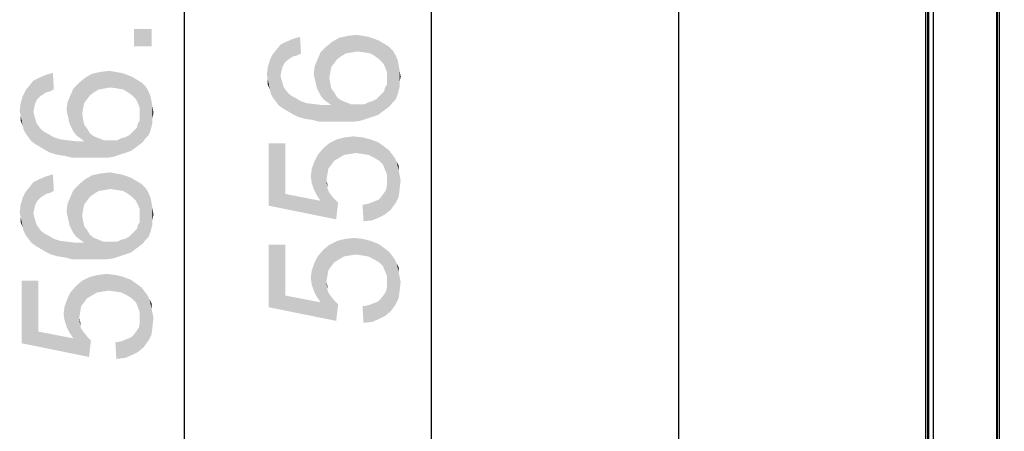
# Model space of a CAD drawing. Units: millimetres. Extents: x 0 to 1189, y 0 to 841.
# Drawn here: x 45 to 105, y 262 to 287 of the extents above; entities that cross this region are included whole.
import ezdxf

# ---------------------------------------------------------------- set-up
doc = ezdxf.new("R2010")
doc.units = ezdxf.units.MM
doc.header["$LTSCALE"] = 65.395
doc.layers.get('0').update_dxf_attribs({"linetype": 'CONTINUOUS'})
doc.layers.add('7_ALL_FEATURES', color=7, linetype='CONTINUOUS')
doc.layers.add('DEF_DRAFT_DIM', color=7, linetype='CONTINUOUS')
doc.styles.add('TEXTSTYLE_2', font='txt')
doc.dimstyles.new('DIMSTYLE_1', dxfattribs={"dimtxt": 8, "dimasz": 3, "dimexe": 0.8, "dimexo": 0.2, "dimgap": 2, "dimtad": 1, "dimdec": 1, "dimlfac": 2, "dimdsep": 46, "dimtxsty": 'TEXTSTYLE_2', "dimblk": 'OPEN', "dimblk1": 'OPEN', "dimblk2": 'OPEN', "dimcen": 0.09, "dimazin": 2, "dimtp": 0.8, "dimtm": 0.8, "dimtfac": 1, "dimtdec": 1, "dimtofl": 0, "dimtmove": 0, "dimatfit": 3, "dimldrblk": 'OPEN', "dimfxl": 1, "dimtolj": 1, "dimarcsym": 0})
doc.dimstyles.new('DIMSTYLE_6', dxfattribs={"dimtxt": 8, "dimasz": 3, "dimexe": 0.8, "dimexo": 0.2, "dimgap": 2, "dimtad": 1, "dimlfac": 2, "dimdsep": 46, "dimtxsty": 'TEXTSTYLE_2', "dimblk": 'OPEN', "dimblk1": 'OPEN', "dimblk2": 'OPEN', "dimcen": 0.09, "dimazin": 2, "dimtp": 0.8, "dimtm": 0.8, "dimtfac": 1, "dimtofl": 0, "dimtmove": 0, "dimatfit": 3, "dimldrblk": 'OPEN', "dimfxl": 1, "dimtolj": 1, "dimarcsym": 0})

# ---------------------------------------------------------------- blocks, each defined once
blk = doc.blocks.new('_OPEN')
at = {"color": 0, "linetype": 'ByBlock'}
for p, q in [((0, 0), (-1, 0.117)), ((-1, -0.117), (0, 0)), ((-1, 0), (0, 0))]:
    blk.add_line(p, q, dxfattribs=at)
blk = doc.blocks.new('*D1')
at = {"layer": 'DEF_DRAFT_DIM', "color": 2, "linetype": 'Continuous', "transparency": 16777216}
for p, q in [((100.483, 476.765), (69.283, 476.765)), ((70.083, 476.765), (70.083, 337.715)), ((70.083, 198.665), (70.083, 337.715)), ((100.483, 198.665), (69.283, 198.665))]:
    blk.add_line(p, q, dxfattribs=at)
at = {"layer": 'DEF_DRAFT_DIM', "color": 2, "linetype": 'Continuous', "transparency": 16777216, "xscale": 3, "yscale": 3, "zscale": 3}
for p, rotation in [((70.083, 476.765), 90), ((70.083, 198.665), 270)]:
    blk.add_blockref('_OPEN', p, dxfattribs=dict(at, rotation=rotation))
at = {"layer": 'DEF_DRAFT_DIM', "color": 2, "linetype": 'Continuous', "transparency": 16777216, "insert": (60.083, 337.715), "char_height": 8, "width": 209.39777, "attachment_point": 2, "rotation": 90, "line_spacing_factor": 0.9, "style": 'TEXTSTYLE_2'}
blk.add_mtext('{\\ftxt;\\W0.0001;\\H0.0001;\\~}{\\ftxt;\\W3.4944237918;\\H8.0; }{\\ftxt;\\W0.0001;\\H0.0001;\\~}{\\ftxt;\\W0.0001;\\H0.0001;\\~}{\\ftxt;\\W13.9553903346;\\H8.0; }{\\ftxt;\\W0.0001;\\H0.0001;\\~}', dxfattribs=at)
blk = doc.blocks.new('*D2')
at = {"layer": 'DEF_DRAFT_DIM', "color": 2, "linetype": 'Continuous', "transparency": 16777216}
for p, q in [((104.457, 472.323), (84.283, 472.323)), ((85.083, 472.323), (85.083, 338.689)), ((85.083, 205.055), (85.083, 338.689)), ((104.432, 205.055), (84.283, 205.055))]:
    blk.add_line(p, q, dxfattribs=at)
at = {"layer": 'DEF_DRAFT_DIM', "color": 2, "linetype": 'Continuous', "transparency": 16777216, "xscale": 3, "yscale": 3, "zscale": 3}
for p, rotation in [((85.083, 472.323), 90), ((85.083, 205.055), 270)]:
    blk.add_blockref('_OPEN', p, dxfattribs=dict(at, rotation=rotation))
at = {"layer": 'DEF_DRAFT_DIM', "color": 2, "linetype": 'Continuous', "transparency": 16777216, "insert": (75.083, 338.689), "char_height": 8, "width": 140.60967, "attachment_point": 2, "rotation": 90, "line_spacing_factor": 0.9, "style": 'TEXTSTYLE_2'}
blk.add_mtext('{\\ftxt;\\W0.0001;\\H0.0001;\\~}{\\ftxt;\\W3.4944237918;\\H8.0; }{\\ftxt;\\W0.0001;\\H0.0001;\\~}{\\ftxt;\\W0.0001;\\H0.0001;\\~}{\\ftxt;\\W8.2230483271;\\H8.0; }{\\ftxt;\\W0.0001;\\H0.0001;\\~}', dxfattribs=at)
blk = doc.blocks.new('*D25')
at = {"layer": 'DEF_DRAFT_DIM', "color": 2, "linetype": 'Continuous', "transparency": 16777216}
for p, q in [((100.483, 476.765), (54.283, 476.765)), ((55.083, 476.765), (55.083, 335.215)), ((55.083, 193.665), (55.083, 335.215)), ((107.888, 193.665), (54.283, 193.665))]:
    blk.add_line(p, q, dxfattribs=at)
at = {"layer": 'DEF_DRAFT_DIM', "color": 2, "linetype": 'Continuous', "transparency": 16777216, "xscale": 3, "yscale": 3, "zscale": 3}
for p, rotation in [((55.083, 476.765), 90), ((55.083, 193.665), 270)]:
    blk.add_blockref('_OPEN', p, dxfattribs=dict(at, rotation=rotation))
at = {"layer": 'DEF_DRAFT_DIM', "color": 2, "linetype": 'Continuous', "transparency": 16777216, "insert": (45.083, 335.215), "char_height": 8, "width": 208.46097, "attachment_point": 2, "rotation": 90, "line_spacing_factor": 0.9, "style": 'TEXTSTYLE_2'}
blk.add_mtext('{\\ftxt;\\W0.0001;\\H0.0001;\\~}{\\ftxt;\\W3.4944237918;\\H8.0; }{\\ftxt;\\W0.0001;\\H0.0001;\\~}{\\ftxt;\\W0.0001;\\H0.0001;\\~}{\\ftxt;\\W13.8773234201;\\H8.0; }{\\ftxt;\\W0.0001;\\H0.0001;\\~}', dxfattribs=at)

msp = doc.modelspace()

# ---------------------------------------------------------------- linework, layer by layer
at = {"layer": '7_ALL_FEATURES', "color": 6, "linetype": 'Continuous'}
for p, q in [((100.0828, 198.7655), (100.0828, 476.6655)), ((100.1828, 476.7655), (100.1828, 198.6655)), ((100.2328, 476.6226), (100.2328, 198.8083)), ((100.5328, 198.7655), (100.5328, 476.6655)), ((104.3865, 204.9016), (104.3865, 472.4562)), ((104.4353, 204.9729), (104.4353, 472.4093)), ((104.5328, 472.3155), (104.5328, 205.1155))]:
    msp.add_line(p, q, dxfattribs=at)
at = {"layer": 'DEF_DRAFT_DIM', "color": 2, "linetype": 'Continuous'}
for points in [[(52.0161, 286.2914), (53.0828, 285.2248), (52.0161, 285.2248)], [(53.0828, 285.2248), (52.0161, 286.2914), (53.0828, 286.2914)], [(61.6828, 284.6273), (61.268, 285.5162), (61.6828, 285.694)], [(61.9198, 284.6866), (61.6828, 285.694), (62.0976, 285.8125)], [(61.6828, 285.694), (61.9198, 284.6866), (61.6828, 284.6273)], [(62.0976, 285.8125), (62.1568, 284.8051), (61.9198, 284.6866)], [(64.3494, 284.4495), (64.0531, 285.5162), (64.468, 285.7532)], [(64.468, 285.7532), (64.5865, 284.6273), (64.3494, 284.4495)], [(64.8828, 284.8051), (64.468, 285.7532), (65.0013, 285.8718)], [(64.8828, 284.8051), (64.5865, 284.6273), (64.468, 285.7532)], [(65.0013, 285.8718), (65.2383, 284.8643), (64.8828, 284.8051)], [(65.2383, 284.8643), (65.0013, 285.8718), (65.5346, 285.931)], [(65.5346, 285.931), (65.5939, 284.9236), (65.2383, 284.8643)], [(65.5939, 284.9236), (65.5346, 285.931), (65.8902, 285.8718)], [(65.8902, 285.8718), (66.0087, 284.8643), (65.5939, 284.9236)], [(66.0087, 284.8643), (65.8902, 285.8718), (66.2457, 285.8125)], [(66.2457, 285.8125), (66.3642, 284.8051), (66.0087, 284.8643)], [(66.3642, 284.8051), (66.2457, 285.8125), (66.6013, 285.694)], [(66.6013, 285.694), (66.6605, 284.6273), (66.3642, 284.8051)], [(66.8976, 284.4495), (66.6605, 284.6273), (66.6013, 285.694)], [(66.8976, 284.4495), (66.6013, 285.694), (66.8976, 285.5755)], [(60.6161, 281.9014), (60.4383, 284.7458), (60.6754, 285.0421)], [(60.6754, 285.0421), (60.7939, 281.6643), (60.6161, 281.9014)], [(60.9124, 283.4421), (60.6754, 285.0421), (60.9124, 285.3384)], [(60.9124, 283.4421), (60.7939, 281.6643), (60.6754, 285.0421)], [(61.1494, 284.2125), (60.9124, 285.3384), (61.268, 285.5162)], [(60.9124, 285.3384), (60.9717, 283.7384), (60.9124, 283.4421)], [(61.0309, 283.9755), (60.9717, 283.7384), (60.9124, 285.3384)], [(61.1494, 284.2125), (61.0309, 283.9755), (60.9124, 285.3384)], [(61.268, 285.5162), (61.3272, 284.3903), (61.1494, 284.2125)], [(61.505, 284.5088), (61.3272, 284.3903), (61.268, 285.5162)], [(61.6828, 284.6273), (61.505, 284.5088), (61.268, 285.5162)], [(63.5198, 282.0199), (63.342, 284.8643), (63.6976, 285.2199)], [(63.6976, 285.2199), (63.7568, 281.8421), (63.5198, 282.0199)], [(63.9939, 283.9755), (63.6976, 285.2199), (64.0531, 285.5162)], [(63.8754, 283.3236), (63.7568, 281.8421), (63.6976, 285.2199)], [(63.9346, 283.6792), (63.8754, 283.3236), (63.6976, 285.2199)], [(63.9939, 283.9755), (63.9346, 283.6792), (63.6976, 285.2199)], [(64.0531, 285.5162), (64.1717, 284.2125), (63.9939, 283.9755)], [(64.3494, 284.4495), (64.1717, 284.2125), (64.0531, 285.5162)], [(66.8976, 285.5755), (67.1346, 284.2125), (66.8976, 284.4495)], [(67.1346, 284.2125), (66.8976, 285.5755), (67.1939, 285.3977)], [(67.1939, 285.3977), (67.2531, 283.9755), (67.1346, 284.2125)], [(67.3717, 283.6792), (67.2531, 283.9755), (67.1939, 285.3977)], [(67.3717, 283.6792), (67.1939, 285.3977), (67.4902, 285.2199)], [(67.3717, 283.6792), (67.4902, 285.2199), (67.5494, 281.6051)], [(67.7272, 281.8421), (67.5494, 281.6051), (67.4902, 285.2199)], [(67.7272, 281.8421), (67.4902, 285.2199), (67.7272, 284.9829)], [(60.4383, 282.1384), (60.2605, 284.3903), (60.4383, 284.7458)], [(60.4383, 284.7458), (60.6161, 281.9014), (60.4383, 282.1384)], [(63.105, 282.731), (62.9865, 284.0347), (63.1642, 284.4495)], [(63.1642, 284.4495), (63.2235, 282.494), (63.105, 282.731)], [(63.342, 282.2569), (63.1642, 284.4495), (63.342, 284.8643)], [(63.342, 282.2569), (63.2235, 282.494), (63.1642, 284.4495)], [(63.342, 284.8643), (63.5198, 282.0199), (63.342, 282.2569)], [(67.7272, 284.9829), (67.905, 282.0199), (67.7272, 281.8421)], [(67.905, 282.0199), (67.7272, 284.9829), (67.905, 284.6866)], [(67.905, 284.6866), (68.0235, 282.3162), (67.905, 282.0199)], [(68.0235, 282.3162), (67.905, 284.6866), (68.0235, 284.3903)], [(60.142, 283.2051), (60.0828, 283.5014), (60.142, 283.9755)], [(60.2605, 282.6125), (60.142, 283.9755), (60.2605, 284.3903)], [(60.142, 283.2051), (60.142, 283.9755), (60.2605, 282.6125)], [(60.2605, 284.3903), (60.3198, 282.3755), (60.2605, 282.6125)], [(60.4383, 282.1384), (60.3198, 282.3755), (60.2605, 284.3903)], [(62.9865, 283.2643), (62.9272, 283.5606), (62.9865, 284.0347)], [(62.9865, 284.0347), (63.0457, 283.0273), (62.9865, 283.2643)], [(63.105, 282.731), (63.0457, 283.0273), (62.9865, 284.0347)], [(68.0235, 284.3903), (68.0828, 282.5532), (68.0235, 282.3162)], [(68.0828, 282.5532), (68.0235, 284.3903), (68.0828, 284.094)], [(68.0828, 284.094), (68.142, 282.7903), (68.0828, 282.5532)], [(68.142, 283.0866), (68.142, 282.7903), (68.0828, 284.094)], [(68.142, 283.0866), (68.0828, 284.094), (68.142, 283.7384)], [(46.1494, 282.0248), (45.9124, 283.1507), (46.268, 283.3285)], [(46.268, 283.3285), (46.3272, 282.2025), (46.1494, 282.0248)], [(46.6828, 282.4396), (46.268, 283.3285), (46.6828, 283.5062)], [(46.505, 282.3211), (46.3272, 282.2025), (46.268, 283.3285)], [(46.6828, 282.4396), (46.505, 282.3211), (46.268, 283.3285)], [(46.9198, 282.4988), (46.6828, 283.5062), (47.0976, 283.6248)], [(46.6828, 283.5062), (46.9198, 282.4988), (46.6828, 282.4396)], [(47.0976, 283.6248), (47.1568, 282.6174), (46.9198, 282.4988)], [(48.9939, 281.7877), (48.6976, 283.0322), (49.0531, 283.3285)], [(49.0531, 283.3285), (49.1717, 282.0248), (48.9939, 281.7877)], [(49.3494, 282.2618), (49.0531, 283.3285), (49.468, 283.5655)], [(49.3494, 282.2618), (49.1717, 282.0248), (49.0531, 283.3285)], [(49.468, 283.5655), (49.5865, 282.4396), (49.3494, 282.2618)], [(49.8828, 282.6174), (49.468, 283.5655), (50.0013, 283.684)], [(49.8828, 282.6174), (49.5865, 282.4396), (49.468, 283.5655)], [(50.0013, 283.684), (50.2383, 282.6766), (49.8828, 282.6174)], [(50.2383, 282.6766), (50.0013, 283.684), (50.5346, 283.7433)], [(50.5346, 283.7433), (50.5939, 282.7359), (50.2383, 282.6766)], [(50.5939, 282.7359), (50.5346, 283.7433), (50.8902, 283.684)], [(50.8902, 283.684), (51.0087, 282.6766), (50.5939, 282.7359)], [(51.0087, 282.6766), (50.8902, 283.684), (51.2457, 283.6248)], [(51.2457, 283.6248), (51.3642, 282.6174), (51.0087, 282.6766)], [(51.3642, 282.6174), (51.2457, 283.6248), (51.6013, 283.5062)], [(51.6013, 283.5062), (51.6605, 282.4396), (51.3642, 282.6174)], [(51.8976, 282.2618), (51.6605, 282.4396), (51.6013, 283.5062)], [(51.8976, 282.2618), (51.6013, 283.5062), (51.8976, 283.3877)], [(51.8976, 283.3877), (52.1346, 282.0248), (51.8976, 282.2618)], [(52.1346, 282.0248), (51.8976, 283.3877), (52.1939, 283.21)], [(60.9124, 283.4421), (61.0309, 281.4866), (60.7939, 281.6643)], [(60.9124, 283.4421), (60.9717, 283.2051), (61.0309, 281.4866)], [(63.8754, 283.3236), (63.9939, 281.6643), (63.7568, 281.8421)], [(63.8754, 283.3236), (63.9346, 282.9681), (63.9939, 281.6643)], [(67.3717, 283.3236), (67.3717, 283.6792), (67.5494, 281.6051)], [(67.3717, 283.1458), (67.3717, 283.3236), (67.5494, 281.6051)], [(68.142, 283.7384), (68.2013, 283.3829), (68.142, 283.0866)], [(45.6161, 279.7137), (45.4383, 282.5581), (45.6754, 282.8544)], [(45.6754, 282.8544), (45.7939, 279.4766), (45.6161, 279.7137)], [(45.9124, 281.2544), (45.6754, 282.8544), (45.9124, 283.1507)], [(45.9124, 281.2544), (45.7939, 279.4766), (45.6754, 282.8544)], [(45.9124, 283.1507), (45.9717, 281.5507), (45.9124, 281.2544)], [(46.0309, 281.7877), (45.9717, 281.5507), (45.9124, 283.1507)], [(46.1494, 282.0248), (46.0309, 281.7877), (45.9124, 283.1507)], [(48.342, 280.0692), (48.1642, 282.2618), (48.342, 282.6766)], [(48.5198, 279.8322), (48.342, 282.6766), (48.6976, 283.0322)], [(48.342, 282.6766), (48.5198, 279.8322), (48.342, 280.0692)], [(48.6976, 283.0322), (48.7568, 279.6544), (48.5198, 279.8322)], [(48.8754, 281.1359), (48.7568, 279.6544), (48.6976, 283.0322)], [(48.9346, 281.4914), (48.8754, 281.1359), (48.6976, 283.0322)], [(48.9939, 281.7877), (48.9346, 281.4914), (48.6976, 283.0322)], [(52.1939, 283.21), (52.2531, 281.7877), (52.1346, 282.0248)], [(52.3717, 281.4914), (52.2531, 281.7877), (52.1939, 283.21)], [(52.3717, 281.4914), (52.1939, 283.21), (52.4902, 283.0322)], [(52.3717, 281.4914), (52.4902, 283.0322), (52.5494, 279.4174)], [(52.7272, 279.6544), (52.5494, 279.4174), (52.4902, 283.0322)], [(52.7272, 279.6544), (52.4902, 283.0322), (52.7272, 282.7951)], [(52.7272, 282.7951), (52.905, 279.8322), (52.7272, 279.6544)], [(52.905, 279.8322), (52.7272, 282.7951), (52.905, 282.4988)], [(60.142, 283.2051), (60.2605, 282.6125), (60.142, 282.9088)], [(61.0309, 281.4866), (60.9717, 283.2051), (61.0309, 283.0273)], [(61.0309, 283.0273), (61.0902, 282.7903), (61.3272, 281.3088)], [(61.0309, 283.0273), (61.3272, 281.3088), (61.0309, 281.4866)], [(61.0902, 282.7903), (61.2087, 282.6125), (61.3272, 281.3088)], [(63.9939, 281.6643), (63.9346, 282.9681), (63.9939, 282.6718)], [(63.9939, 282.6718), (64.1717, 282.4347), (64.3494, 280.6569)], [(63.9939, 281.6643), (63.9939, 282.6718), (64.3494, 280.6569)], [(67.1939, 282.494), (67.2531, 282.731), (67.3124, 281.4273)], [(67.3124, 281.4273), (67.2531, 282.731), (67.3717, 282.9088)], [(67.3717, 282.9088), (67.5494, 281.6051), (67.3124, 281.4273)], [(67.3717, 282.9088), (67.3717, 283.1458), (67.5494, 281.6051)], [(45.2605, 280.4248), (45.142, 281.7877), (45.2605, 282.2025)], [(45.4383, 279.9507), (45.2605, 282.2025), (45.4383, 282.5581)], [(45.2605, 282.2025), (45.3198, 280.1877), (45.2605, 280.4248)], [(45.4383, 279.9507), (45.3198, 280.1877), (45.2605, 282.2025)], [(45.4383, 282.5581), (45.6161, 279.7137), (45.4383, 279.9507)], [(48.105, 280.5433), (47.9865, 281.847), (48.1642, 282.2618)], [(48.1642, 282.2618), (48.2235, 280.3062), (48.105, 280.5433)], [(48.342, 280.0692), (48.2235, 280.3062), (48.1642, 282.2618)], [(52.905, 282.4988), (53.0235, 280.1285), (52.905, 279.8322)], [(53.0235, 280.1285), (52.905, 282.4988), (53.0235, 282.2025)], [(53.0235, 282.2025), (53.0828, 280.3655), (53.0235, 280.1285)], [(53.0828, 280.3655), (53.0235, 282.2025), (53.0828, 281.9062)], [(61.3272, 281.3088), (61.2087, 282.6125), (61.3865, 282.3755)], [(61.3865, 282.3755), (61.6235, 281.131), (61.3272, 281.3088)], [(61.6235, 281.131), (61.3865, 282.3755), (61.6235, 282.1977)], [(61.6235, 282.1977), (61.8605, 282.0792), (61.9791, 280.9532)], [(61.6235, 282.1977), (61.9791, 280.9532), (61.6235, 281.131)], [(61.9791, 280.9532), (61.8605, 282.0792), (62.1568, 281.9014)], [(64.3494, 280.6569), (64.1717, 282.4347), (64.3494, 282.1384)], [(64.3494, 282.1384), (64.5865, 281.9606), (64.8828, 280.6569)], [(64.3494, 282.1384), (64.8828, 280.6569), (64.3494, 280.6569)], [(66.8383, 281.0718), (66.7198, 282.0199), (66.8976, 282.1977)], [(66.8976, 282.1977), (67.0754, 281.2495), (66.8383, 281.0718)], [(66.8976, 282.1977), (67.0161, 282.3162), (67.0754, 281.2495)], [(67.0754, 281.2495), (67.0161, 282.3162), (67.1939, 282.494)], [(67.1939, 282.494), (67.3124, 281.4273), (67.0754, 281.2495)], [(45.142, 281.0174), (45.0828, 281.3137), (45.142, 281.7877)], [(45.142, 281.0174), (45.142, 281.7877), (45.2605, 280.4248)], [(47.9865, 281.0766), (47.9272, 281.3729), (47.9865, 281.847)], [(47.9865, 281.847), (48.0457, 280.8396), (47.9865, 281.0766)], [(48.105, 280.5433), (48.0457, 280.8396), (47.9865, 281.847)], [(52.3717, 281.1359), (52.3717, 281.4914), (52.5494, 279.4174)], [(53.0828, 281.9062), (53.142, 280.6025), (53.0828, 280.3655)], [(53.142, 280.8988), (53.142, 280.6025), (53.0828, 281.9062)], [(53.142, 280.8988), (53.0828, 281.9062), (53.142, 281.5507)], [(53.142, 281.5507), (53.2013, 281.1951), (53.142, 280.8988)], [(62.1568, 281.9014), (62.3939, 280.8347), (61.9791, 280.9532)], [(62.3939, 280.8347), (62.1568, 281.9014), (62.5124, 281.7829)], [(62.5124, 281.7829), (62.8087, 280.7755), (62.3939, 280.8347)], [(62.8087, 280.7755), (62.5124, 281.7829), (62.9865, 281.7236)], [(62.9865, 281.7236), (63.2828, 280.6569), (62.8087, 280.7755)], [(63.2828, 280.6569), (62.9865, 281.7236), (63.4605, 281.6643)], [(63.4605, 281.6643), (63.8161, 280.6569), (63.2828, 280.6569)], [(63.8161, 280.6569), (63.4605, 281.6643), (63.9939, 281.6643)], [(63.9939, 281.6643), (64.3494, 280.6569), (63.8161, 280.6569)], [(64.8828, 280.6569), (64.5865, 281.9606), (64.8828, 281.8421)], [(64.8828, 281.8421), (65.1791, 281.7236), (65.3568, 280.6569)], [(64.8828, 281.8421), (65.3568, 280.6569), (64.8828, 280.6569)], [(65.3568, 280.6569), (65.1791, 281.7236), (65.5346, 281.7236)], [(65.5346, 281.7236), (65.7717, 280.7162), (65.3568, 280.6569)], [(65.7717, 280.7162), (65.5346, 281.7236), (65.7717, 281.7236)], [(65.7717, 281.7236), (66.0087, 281.7236), (66.1272, 280.8347)], [(65.7717, 281.7236), (66.1272, 280.8347), (65.7717, 280.7162)], [(66.1272, 280.8347), (66.0087, 281.7236), (66.2457, 281.8421)], [(66.2457, 281.8421), (66.4828, 280.9532), (66.1272, 280.8347)], [(66.4828, 280.9532), (66.2457, 281.8421), (66.4828, 281.9014)], [(66.4828, 281.9014), (66.7198, 282.0199), (66.8383, 281.0718)], [(66.4828, 281.9014), (66.8383, 281.0718), (66.4828, 280.9532)], [(45.142, 281.0174), (45.2605, 280.4248), (45.142, 280.7211)], [(45.9124, 281.2544), (46.0309, 279.2988), (45.7939, 279.4766)], [(45.9124, 281.2544), (45.9717, 281.0174), (46.0309, 279.2988)], [(46.0309, 279.2988), (45.9717, 281.0174), (46.0309, 280.8396)], [(48.8754, 281.1359), (48.9939, 279.4766), (48.7568, 279.6544)], [(48.8754, 281.1359), (48.9346, 280.7803), (48.9939, 279.4766)], [(52.3717, 280.9581), (52.3717, 281.1359), (52.5494, 279.4174)], [(52.3717, 280.7211), (52.3717, 280.9581), (52.5494, 279.4174)], [(46.0309, 280.8396), (46.0902, 280.6025), (46.3272, 279.1211)], [(46.0309, 280.8396), (46.3272, 279.1211), (46.0309, 279.2988)], [(46.0902, 280.6025), (46.2087, 280.4248), (46.3272, 279.1211)], [(46.3272, 279.1211), (46.2087, 280.4248), (46.3865, 280.1877)], [(48.9939, 279.4766), (48.9346, 280.7803), (48.9939, 280.484)], [(48.9939, 280.484), (49.1717, 280.247), (49.3494, 278.4692)], [(48.9939, 279.4766), (48.9939, 280.484), (49.3494, 278.4692)], [(52.0754, 279.0618), (52.0161, 280.1285), (52.1939, 280.3062)], [(52.1939, 280.3062), (52.3124, 279.2396), (52.0754, 279.0618)], [(52.1939, 280.3062), (52.2531, 280.5433), (52.3124, 279.2396)], [(52.3124, 279.2396), (52.2531, 280.5433), (52.3717, 280.7211)], [(52.3717, 280.7211), (52.5494, 279.4174), (52.3124, 279.2396)], [(46.3865, 280.1877), (46.6235, 278.9433), (46.3272, 279.1211)], [(46.6235, 278.9433), (46.3865, 280.1877), (46.6235, 280.01)], [(46.6235, 280.01), (46.8605, 279.8914), (46.9791, 278.7655)], [(46.6235, 280.01), (46.9791, 278.7655), (46.6235, 278.9433)], [(46.9791, 278.7655), (46.8605, 279.8914), (47.1568, 279.7137)], [(47.1568, 279.7137), (47.3939, 278.647), (46.9791, 278.7655)], [(47.3939, 278.647), (47.1568, 279.7137), (47.5124, 279.5951)], [(49.3494, 278.4692), (49.1717, 280.247), (49.3494, 279.9507)], [(49.3494, 279.9507), (49.5865, 279.7729), (49.8828, 278.4692)], [(49.3494, 279.9507), (49.8828, 278.4692), (49.3494, 278.4692)], [(49.8828, 278.4692), (49.5865, 279.7729), (49.8828, 279.6544)], [(51.4828, 278.7655), (51.2457, 279.6544), (51.4828, 279.7137)], [(51.4828, 279.7137), (51.7198, 279.8322), (51.8383, 278.884)], [(51.4828, 279.7137), (51.8383, 278.884), (51.4828, 278.7655)], [(51.8383, 278.884), (51.7198, 279.8322), (51.8976, 280.01)], [(51.8976, 280.01), (52.0754, 279.0618), (51.8383, 278.884)], [(51.8976, 280.01), (52.0161, 280.1285), (52.0754, 279.0618)], [(64.7642, 278.6421), (64.3494, 279.5903), (64.8235, 279.7088)], [(64.8235, 279.7088), (65.1198, 278.7014), (64.7642, 278.6421)], [(65.1198, 278.7014), (64.8235, 279.7088), (65.3568, 279.7681)], [(65.3568, 279.7681), (65.4754, 278.7606), (65.1198, 278.7014)], [(65.8902, 278.7014), (65.4754, 278.7606), (65.3568, 279.7681)], [(65.8902, 278.7014), (65.3568, 279.7681), (65.8902, 279.7088)], [(65.8902, 279.7088), (66.2457, 278.6421), (65.8902, 278.7014)], [(66.2457, 278.6421), (65.8902, 279.7088), (66.3642, 279.5903)], [(47.5124, 279.5951), (47.8087, 278.5877), (47.3939, 278.647)], [(47.8087, 278.5877), (47.5124, 279.5951), (47.9865, 279.5359)], [(47.9865, 279.5359), (48.2828, 278.4692), (47.8087, 278.5877)], [(48.2828, 278.4692), (47.9865, 279.5359), (48.4605, 279.4766)], [(48.4605, 279.4766), (48.8161, 278.4692), (48.2828, 278.4692)], [(48.8161, 278.4692), (48.4605, 279.4766), (48.9939, 279.4766)], [(48.9939, 279.4766), (49.3494, 278.4692), (48.8161, 278.4692)], [(49.8828, 279.6544), (50.1791, 279.5359), (50.3568, 278.4692)], [(49.8828, 279.6544), (50.3568, 278.4692), (49.8828, 278.4692)], [(50.3568, 278.4692), (50.1791, 279.5359), (50.5346, 279.5359)], [(50.5346, 279.5359), (50.7717, 278.5285), (50.3568, 278.4692)], [(50.7717, 278.5285), (50.5346, 279.5359), (50.7717, 279.5359)], [(50.7717, 279.5359), (51.0087, 279.5359), (51.1272, 278.647)], [(50.7717, 279.5359), (51.1272, 278.647), (50.7717, 278.5285)], [(51.1272, 278.647), (51.0087, 279.5359), (51.2457, 279.6544)], [(51.2457, 279.6544), (51.4828, 278.7655), (51.1272, 278.647)], [(61.2087, 276.2718), (60.2013, 279.3532), (61.2087, 279.3532)], [(60.2013, 275.5606), (60.2013, 279.3532), (61.2087, 276.2718)], [(63.8161, 277.8125), (63.5198, 279.0569), (63.8754, 279.3532)], [(63.8754, 279.3532), (63.9939, 278.0495), (63.8161, 277.8125)], [(64.1717, 278.2866), (63.8754, 279.3532), (64.3494, 279.5903)], [(64.1717, 278.2866), (63.9939, 278.0495), (63.8754, 279.3532)], [(64.3494, 279.5903), (64.468, 278.4643), (64.1717, 278.2866)], [(64.7642, 278.6421), (64.468, 278.4643), (64.3494, 279.5903)], [(66.3642, 279.5903), (66.6013, 278.4643), (66.2457, 278.6421)], [(66.6013, 278.4643), (66.3642, 279.5903), (66.8383, 279.4125)], [(66.8383, 279.4125), (66.8976, 278.2866), (66.6013, 278.4643)], [(67.1346, 278.0495), (66.8976, 278.2866), (66.8383, 279.4125)], [(67.2531, 277.7532), (67.1346, 278.0495), (66.8383, 279.4125)], [(67.2531, 277.7532), (66.8383, 279.4125), (67.2531, 279.1162)], [(67.2531, 279.1162), (67.3717, 277.4569), (67.2531, 277.7532)], [(67.3717, 277.4569), (67.2531, 279.1162), (67.4902, 278.9384)], [(63.105, 276.2125), (62.9865, 278.2866), (63.1642, 278.6421)], [(63.1642, 278.6421), (63.342, 275.8569), (63.105, 276.2125)], [(63.342, 275.8569), (63.1642, 278.6421), (63.5198, 279.0569)], [(63.342, 275.8569), (63.5198, 279.0569), (63.6976, 277.1014)], [(63.7568, 277.4569), (63.6976, 277.1014), (63.5198, 279.0569)], [(63.8161, 277.8125), (63.7568, 277.4569), (63.5198, 279.0569)], [(67.3717, 277.4569), (67.4902, 278.9384), (67.6087, 275.3236)], [(67.6087, 275.3236), (67.4902, 278.9384), (67.668, 278.7014)], [(67.668, 278.7014), (67.905, 275.7384), (67.6087, 275.3236)], [(67.668, 278.7014), (67.8457, 278.4643), (67.905, 275.7384)], [(67.905, 275.7384), (67.8457, 278.4643), (67.9642, 278.2273)], [(62.9272, 276.5681), (62.8087, 277.8125), (62.9865, 278.2866)], [(62.9865, 278.2866), (63.105, 276.2125), (62.9272, 276.5681)], [(67.9642, 278.2273), (68.0828, 276.094), (67.905, 275.7384)], [(68.0828, 277.694), (68.0828, 276.094), (67.9642, 278.2273)], [(68.0828, 277.694), (67.9642, 278.2273), (68.0828, 277.9903)], [(46.6828, 276.2766), (46.268, 277.1655), (46.6828, 277.3433)], [(46.9198, 276.3359), (46.6828, 277.3433), (47.0976, 277.4618)], [(46.6828, 277.3433), (46.9198, 276.3359), (46.6828, 276.2766)], [(47.0976, 277.4618), (47.1568, 276.4544), (46.9198, 276.3359)], [(49.3494, 276.0988), (49.0531, 277.1655), (49.468, 277.4025)], [(49.468, 277.4025), (49.5865, 276.2766), (49.3494, 276.0988)], [(49.8828, 276.4544), (49.468, 277.4025), (50.0013, 277.5211)], [(49.8828, 276.4544), (49.5865, 276.2766), (49.468, 277.4025)], [(50.0013, 277.5211), (50.2383, 276.5137), (49.8828, 276.4544)], [(50.2383, 276.5137), (50.0013, 277.5211), (50.5346, 277.5803)], [(50.5346, 277.5803), (50.5939, 276.5729), (50.2383, 276.5137)], [(50.5939, 276.5729), (50.5346, 277.5803), (50.8902, 277.5211)], [(50.8902, 277.5211), (51.0087, 276.5137), (50.5939, 276.5729)], [(51.0087, 276.5137), (50.8902, 277.5211), (51.2457, 277.4618)], [(51.2457, 277.4618), (51.3642, 276.4544), (51.0087, 276.5137)], [(51.3642, 276.4544), (51.2457, 277.4618), (51.6013, 277.3433)], [(51.6013, 277.3433), (51.6605, 276.2766), (51.3642, 276.4544)], [(51.8976, 276.0988), (51.6605, 276.2766), (51.6013, 277.3433)], [(51.8976, 276.0988), (51.6013, 277.3433), (51.8976, 277.2248)], [(62.8087, 276.9236), (62.7494, 277.3384), (62.8087, 277.8125)], [(62.8087, 277.8125), (62.9272, 276.5681), (62.8087, 276.9236)], [(67.3717, 277.1014), (67.3717, 277.4569), (67.6087, 275.3236)], [(68.0828, 277.694), (68.142, 276.5681), (68.0828, 276.094)], [(68.142, 276.5681), (68.0828, 277.694), (68.142, 277.3977)], [(68.142, 277.3977), (68.2013, 277.1014), (68.142, 276.5681)], [(45.6161, 273.5507), (45.4383, 276.3951), (45.6754, 276.6914)], [(45.6754, 276.6914), (45.7939, 273.3137), (45.6161, 273.5507)], [(45.9124, 275.0914), (45.6754, 276.6914), (45.9124, 276.9877)], [(45.9124, 275.0914), (45.7939, 273.3137), (45.6754, 276.6914)], [(46.1494, 275.8618), (45.9124, 276.9877), (46.268, 277.1655)], [(45.9124, 276.9877), (45.9717, 275.3877), (45.9124, 275.0914)], [(46.0309, 275.6248), (45.9717, 275.3877), (45.9124, 276.9877)], [(46.1494, 275.8618), (46.0309, 275.6248), (45.9124, 276.9877)], [(46.268, 277.1655), (46.3272, 276.0396), (46.1494, 275.8618)], [(46.505, 276.1581), (46.3272, 276.0396), (46.268, 277.1655)], [(46.6828, 276.2766), (46.505, 276.1581), (46.268, 277.1655)], [(48.5198, 273.6692), (48.342, 276.5137), (48.6976, 276.8692)], [(48.6976, 276.8692), (48.7568, 273.4914), (48.5198, 273.6692)], [(48.9939, 275.6248), (48.6976, 276.8692), (49.0531, 277.1655)], [(48.8754, 274.9729), (48.7568, 273.4914), (48.6976, 276.8692)], [(48.9346, 275.3285), (48.8754, 274.9729), (48.6976, 276.8692)], [(48.9939, 275.6248), (48.9346, 275.3285), (48.6976, 276.8692)], [(49.0531, 277.1655), (49.1717, 275.8618), (48.9939, 275.6248)], [(49.3494, 276.0988), (49.1717, 275.8618), (49.0531, 277.1655)], [(51.8976, 277.2248), (52.1346, 275.8618), (51.8976, 276.0988)], [(52.1346, 275.8618), (51.8976, 277.2248), (52.1939, 277.047)], [(52.1939, 277.047), (52.2531, 275.6248), (52.1346, 275.8618)], [(52.3717, 275.3285), (52.2531, 275.6248), (52.1939, 277.047)], [(52.3717, 275.3285), (52.1939, 277.047), (52.4902, 276.8692)], [(52.3717, 275.3285), (52.4902, 276.8692), (52.5494, 273.2544)], [(52.7272, 273.4914), (52.5494, 273.2544), (52.4902, 276.8692)], [(52.7272, 273.4914), (52.4902, 276.8692), (52.7272, 276.6322)], [(63.342, 275.8569), (63.6976, 277.1014), (63.7568, 276.6273)], [(63.7568, 276.6273), (63.6976, 277.1014), (63.7568, 276.8643)], [(67.3124, 276.5088), (67.3717, 276.8051), (67.6087, 275.3236)], [(67.3717, 276.8051), (67.3717, 277.1014), (67.6087, 275.3236)], [(45.4383, 273.7877), (45.2605, 276.0396), (45.4383, 276.3951)], [(45.4383, 276.3951), (45.6161, 273.5507), (45.4383, 273.7877)], [(48.105, 274.3803), (47.9865, 275.684), (48.1642, 276.0988)], [(48.1642, 276.0988), (48.2235, 274.1433), (48.105, 274.3803)], [(48.342, 273.9062), (48.1642, 276.0988), (48.342, 276.5137)], [(48.342, 273.9062), (48.2235, 274.1433), (48.1642, 276.0988)], [(48.342, 276.5137), (48.5198, 273.6692), (48.342, 273.9062)], [(52.7272, 276.6322), (52.905, 273.6692), (52.7272, 273.4914)], [(52.905, 273.6692), (52.7272, 276.6322), (52.905, 276.3359)], [(52.905, 276.3359), (53.0235, 273.9655), (52.905, 273.6692)], [(53.0235, 273.9655), (52.905, 276.3359), (53.0235, 276.0396)], [(61.2087, 276.2718), (64.2902, 274.731), (60.2013, 275.5606)], [(61.2087, 276.2718), (63.342, 275.8569), (64.2902, 274.731)], [(63.342, 275.8569), (63.7568, 276.6273), (64.2902, 274.731)], [(63.7568, 276.6273), (63.8161, 276.4495), (64.2902, 274.731)], [(63.8161, 276.4495), (63.9346, 276.2718), (64.2902, 274.731)], [(63.9346, 276.2718), (64.1717, 275.9755), (64.2902, 274.731)], [(66.8976, 274.8495), (66.8383, 275.9162), (67.0161, 276.094)], [(67.0161, 276.094), (67.2531, 275.0273), (66.8976, 274.8495)], [(67.0161, 276.094), (67.1939, 276.331), (67.2531, 275.0273)], [(67.2531, 275.0273), (67.1939, 276.331), (67.3124, 276.5088)], [(67.3124, 276.5088), (67.6087, 275.3236), (67.2531, 275.0273)], [(45.142, 274.8544), (45.0828, 275.1507), (45.142, 275.6248)], [(45.2605, 274.2618), (45.142, 275.6248), (45.2605, 276.0396)], [(45.142, 274.8544), (45.142, 275.6248), (45.2605, 274.2618)], [(45.2605, 276.0396), (45.3198, 274.0248), (45.2605, 274.2618)], [(45.4383, 273.7877), (45.3198, 274.0248), (45.2605, 276.0396)], [(47.9865, 274.9137), (47.9272, 275.21), (47.9865, 275.684)], [(47.9865, 275.684), (48.0457, 274.6766), (47.9865, 274.9137)], [(48.105, 274.3803), (48.0457, 274.6766), (47.9865, 275.684)], [(53.0235, 276.0396), (53.0828, 274.2025), (53.0235, 273.9655)], [(53.0828, 274.2025), (53.0235, 276.0396), (53.0828, 275.7433)], [(53.0828, 275.7433), (53.142, 274.4396), (53.0828, 274.2025)], [(53.142, 274.7359), (53.142, 274.4396), (53.0828, 275.7433)], [(53.142, 274.7359), (53.0828, 275.7433), (53.142, 275.3877)], [(64.2902, 274.731), (64.1717, 275.9755), (64.4087, 275.7384)], [(65.9494, 274.6125), (65.8902, 275.6199), (66.2457, 275.6792)], [(66.2457, 275.6792), (66.4828, 274.6718), (65.9494, 274.6125)], [(66.4828, 274.6718), (66.2457, 275.6792), (66.542, 275.7977)], [(66.542, 275.7977), (66.8976, 274.8495), (66.4828, 274.6718)], [(66.542, 275.7977), (66.8383, 275.9162), (66.8976, 274.8495)], [(45.9124, 275.0914), (46.0309, 273.1359), (45.7939, 273.3137)], [(45.9124, 275.0914), (45.9717, 274.8544), (46.0309, 273.1359)], [(48.8754, 274.9729), (48.9939, 273.3137), (48.7568, 273.4914)], [(48.8754, 274.9729), (48.9346, 274.6174), (48.9939, 273.3137)], [(52.3717, 274.9729), (52.3717, 275.3285), (52.5494, 273.2544)], [(52.3717, 274.7951), (52.3717, 274.9729), (52.5494, 273.2544)], [(53.142, 275.3877), (53.2013, 275.0322), (53.142, 274.7359)], [(45.142, 274.8544), (45.2605, 274.2618), (45.142, 274.5581)], [(46.0309, 273.1359), (45.9717, 274.8544), (46.0309, 274.6766)], [(46.0309, 274.6766), (46.0902, 274.4396), (46.3272, 272.9581)], [(46.0309, 274.6766), (46.3272, 272.9581), (46.0309, 273.1359)], [(46.0902, 274.4396), (46.2087, 274.2618), (46.3272, 272.9581)], [(48.9939, 273.3137), (48.9346, 274.6174), (48.9939, 274.3211)], [(48.9939, 274.3211), (49.1717, 274.084), (49.3494, 272.3062)], [(48.9939, 273.3137), (48.9939, 274.3211), (49.3494, 272.3062)], [(52.1939, 274.1433), (52.2531, 274.3803), (52.3124, 273.0766)], [(52.3124, 273.0766), (52.2531, 274.3803), (52.3717, 274.5581)], [(52.3717, 274.5581), (52.5494, 273.2544), (52.3124, 273.0766)], [(52.3717, 274.5581), (52.3717, 274.7951), (52.5494, 273.2544)], [(46.3272, 272.9581), (46.2087, 274.2618), (46.3865, 274.0248)], [(46.3865, 274.0248), (46.6235, 272.7803), (46.3272, 272.9581)], [(46.6235, 272.7803), (46.3865, 274.0248), (46.6235, 273.847)], [(46.6235, 273.847), (46.8605, 273.7285), (46.9791, 272.6025)], [(46.6235, 273.847), (46.9791, 272.6025), (46.6235, 272.7803)], [(46.9791, 272.6025), (46.8605, 273.7285), (47.1568, 273.5507)], [(49.3494, 272.3062), (49.1717, 274.084), (49.3494, 273.7877)], [(49.3494, 273.7877), (49.5865, 273.61), (49.8828, 272.3062)], [(49.3494, 273.7877), (49.8828, 272.3062), (49.3494, 272.3062)], [(51.8383, 272.7211), (51.7198, 273.6692), (51.8976, 273.847)], [(51.8976, 273.847), (52.0754, 272.8988), (51.8383, 272.7211)], [(51.8976, 273.847), (52.0161, 273.9655), (52.0754, 272.8988)], [(52.0754, 272.8988), (52.0161, 273.9655), (52.1939, 274.1433)], [(52.1939, 274.1433), (52.3124, 273.0766), (52.0754, 272.8988)], [(47.1568, 273.5507), (47.3939, 272.484), (46.9791, 272.6025)], [(47.3939, 272.484), (47.1568, 273.5507), (47.5124, 273.4322)], [(47.5124, 273.4322), (47.8087, 272.4248), (47.3939, 272.484)], [(47.8087, 272.4248), (47.5124, 273.4322), (47.9865, 273.3729)], [(47.9865, 273.3729), (48.2828, 272.3062), (47.8087, 272.4248)], [(48.2828, 272.3062), (47.9865, 273.3729), (48.4605, 273.3137)], [(48.4605, 273.3137), (48.8161, 272.3062), (48.2828, 272.3062)], [(48.8161, 272.3062), (48.4605, 273.3137), (48.9939, 273.3137)], [(48.9939, 273.3137), (49.3494, 272.3062), (48.8161, 272.3062)], [(49.8828, 272.3062), (49.5865, 273.61), (49.8828, 273.4914)], [(49.8828, 273.4914), (50.1791, 273.3729), (50.3568, 272.3062)], [(49.8828, 273.4914), (50.3568, 272.3062), (49.8828, 272.3062)], [(50.3568, 272.3062), (50.1791, 273.3729), (50.5346, 273.3729)], [(50.5346, 273.3729), (50.7717, 272.3655), (50.3568, 272.3062)], [(50.7717, 272.3655), (50.5346, 273.3729), (50.7717, 273.3729)], [(50.7717, 273.3729), (51.0087, 273.3729), (51.1272, 272.484)], [(50.7717, 273.3729), (51.1272, 272.484), (50.7717, 272.3655)], [(51.1272, 272.484), (51.0087, 273.3729), (51.2457, 273.4914)], [(51.2457, 273.4914), (51.4828, 272.6025), (51.1272, 272.484)], [(51.4828, 272.6025), (51.2457, 273.4914), (51.4828, 273.5507)], [(51.4828, 273.5507), (51.7198, 273.6692), (51.8383, 272.7211)], [(51.4828, 273.5507), (51.8383, 272.7211), (51.4828, 272.6025)], [(61.2087, 270.1088), (60.2013, 273.1903), (61.2087, 273.1903)], [(60.2013, 269.3977), (60.2013, 273.1903), (61.2087, 270.1088)], [(63.8161, 271.6495), (63.5198, 272.894), (63.8754, 273.1903)], [(63.8754, 273.1903), (63.9939, 271.8866), (63.8161, 271.6495)], [(64.1717, 272.1236), (63.8754, 273.1903), (64.3494, 273.4273)], [(64.1717, 272.1236), (63.9939, 271.8866), (63.8754, 273.1903)], [(64.3494, 273.4273), (64.468, 272.3014), (64.1717, 272.1236)], [(64.7642, 272.4792), (64.3494, 273.4273), (64.8235, 273.5458)], [(64.7642, 272.4792), (64.468, 272.3014), (64.3494, 273.4273)], [(64.8235, 273.5458), (65.1198, 272.5384), (64.7642, 272.4792)], [(65.1198, 272.5384), (64.8235, 273.5458), (65.3568, 273.6051)], [(65.3568, 273.6051), (65.4754, 272.5977), (65.1198, 272.5384)], [(65.8902, 272.5384), (65.4754, 272.5977), (65.3568, 273.6051)], [(65.8902, 272.5384), (65.3568, 273.6051), (65.8902, 273.5458)], [(65.8902, 273.5458), (66.2457, 272.4792), (65.8902, 272.5384)], [(66.2457, 272.4792), (65.8902, 273.5458), (66.3642, 273.4273)], [(66.3642, 273.4273), (66.6013, 272.3014), (66.2457, 272.4792)], [(66.6013, 272.3014), (66.3642, 273.4273), (66.8383, 273.2495)], [(66.8383, 273.2495), (66.8976, 272.1236), (66.6013, 272.3014)], [(67.1346, 271.8866), (66.8976, 272.1236), (66.8383, 273.2495)], [(67.2531, 271.5903), (67.1346, 271.8866), (66.8383, 273.2495)], [(67.2531, 271.5903), (66.8383, 273.2495), (67.2531, 272.9532)], [(63.342, 269.694), (63.1642, 272.4792), (63.5198, 272.894)], [(63.342, 269.694), (63.5198, 272.894), (63.6976, 270.9384)], [(63.7568, 271.294), (63.6976, 270.9384), (63.5198, 272.894)], [(63.8161, 271.6495), (63.7568, 271.294), (63.5198, 272.894)], [(67.2531, 272.9532), (67.3717, 271.294), (67.2531, 271.5903)], [(67.3717, 271.294), (67.2531, 272.9532), (67.4902, 272.7755)], [(67.3717, 271.294), (67.4902, 272.7755), (67.6087, 269.1606)], [(67.6087, 269.1606), (67.4902, 272.7755), (67.668, 272.5384)], [(67.668, 272.5384), (67.905, 269.5755), (67.6087, 269.1606)], [(67.668, 272.5384), (67.8457, 272.3014), (67.905, 269.5755)], [(62.9272, 270.4051), (62.8087, 271.6495), (62.9865, 272.1236)], [(62.9865, 272.1236), (63.105, 270.0495), (62.9272, 270.4051)], [(63.105, 270.0495), (62.9865, 272.1236), (63.1642, 272.4792)], [(63.1642, 272.4792), (63.342, 269.694), (63.105, 270.0495)], [(67.905, 269.5755), (67.8457, 272.3014), (67.9642, 272.0643)], [(67.9642, 272.0643), (68.0828, 269.931), (67.905, 269.5755)], [(68.0828, 271.531), (68.0828, 269.931), (67.9642, 272.0643)], [(68.0828, 271.531), (67.9642, 272.0643), (68.0828, 271.8273)], [(49.7642, 270.2914), (49.3494, 271.2396), (49.8235, 271.3581)], [(49.8235, 271.3581), (50.1198, 270.3507), (49.7642, 270.2914)], [(50.1198, 270.3507), (49.8235, 271.3581), (50.3568, 271.4174)], [(50.3568, 271.4174), (50.4754, 270.41), (50.1198, 270.3507)], [(50.8902, 270.3507), (50.4754, 270.41), (50.3568, 271.4174)], [(50.8902, 270.3507), (50.3568, 271.4174), (50.8902, 271.3581)], [(50.8902, 271.3581), (51.2457, 270.2914), (50.8902, 270.3507)], [(51.2457, 270.2914), (50.8902, 271.3581), (51.3642, 271.2396)], [(62.8087, 270.7606), (62.7494, 271.1755), (62.8087, 271.6495)], [(62.8087, 271.6495), (62.9272, 270.4051), (62.8087, 270.7606)], [(67.3717, 270.9384), (67.3717, 271.294), (67.6087, 269.1606)], [(68.0828, 271.531), (68.142, 270.4051), (68.0828, 269.931)], [(68.142, 270.4051), (68.0828, 271.531), (68.142, 271.2347)], [(46.2087, 267.9211), (45.2013, 271.0025), (46.2087, 271.0025)], [(45.2013, 267.21), (45.2013, 271.0025), (46.2087, 267.9211)], [(48.342, 267.5062), (48.1642, 270.2914), (48.5198, 270.7062)], [(48.342, 267.5062), (48.5198, 270.7062), (48.6976, 268.7507)], [(48.8161, 269.4618), (48.5198, 270.7062), (48.8754, 271.0025)], [(48.7568, 269.1062), (48.6976, 268.7507), (48.5198, 270.7062)], [(48.8161, 269.4618), (48.7568, 269.1062), (48.5198, 270.7062)], [(48.8754, 271.0025), (48.9939, 269.6988), (48.8161, 269.4618)], [(49.1717, 269.9359), (48.8754, 271.0025), (49.3494, 271.2396)], [(49.1717, 269.9359), (48.9939, 269.6988), (48.8754, 271.0025)], [(49.3494, 271.2396), (49.468, 270.1137), (49.1717, 269.9359)], [(49.7642, 270.2914), (49.468, 270.1137), (49.3494, 271.2396)], [(51.3642, 271.2396), (51.6013, 270.1137), (51.2457, 270.2914)], [(51.6013, 270.1137), (51.3642, 271.2396), (51.8383, 271.0618)], [(51.8383, 271.0618), (51.8976, 269.9359), (51.6013, 270.1137)], [(52.1346, 269.6988), (51.8976, 269.9359), (51.8383, 271.0618)], [(52.2531, 269.4025), (52.1346, 269.6988), (51.8383, 271.0618)], [(52.2531, 269.4025), (51.8383, 271.0618), (52.2531, 270.7655)], [(52.2531, 270.7655), (52.3717, 269.1062), (52.2531, 269.4025)], [(52.3717, 269.1062), (52.2531, 270.7655), (52.4902, 270.5877)], [(63.342, 269.694), (63.6976, 270.9384), (63.7568, 270.4643)], [(63.7568, 270.4643), (63.6976, 270.9384), (63.7568, 270.7014)], [(67.3717, 270.6421), (67.3717, 270.9384), (67.6087, 269.1606)], [(68.142, 271.2347), (68.2013, 270.9384), (68.142, 270.4051)], [(48.105, 267.8618), (47.9865, 269.9359), (48.1642, 270.2914)], [(48.1642, 270.2914), (48.342, 267.5062), (48.105, 267.8618)], [(52.3717, 269.1062), (52.4902, 270.5877), (52.6087, 266.9729)], [(52.6087, 266.9729), (52.4902, 270.5877), (52.668, 270.3507)], [(52.668, 270.3507), (52.905, 267.3877), (52.6087, 266.9729)], [(52.668, 270.3507), (52.8457, 270.1137), (52.905, 267.3877)], [(52.905, 267.3877), (52.8457, 270.1137), (52.9642, 269.8766)], [(61.2087, 270.1088), (64.2902, 268.5681), (60.2013, 269.3977)], [(61.2087, 270.1088), (63.342, 269.694), (64.2902, 268.5681)], [(63.342, 269.694), (63.7568, 270.4643), (64.2902, 268.5681)], [(63.7568, 270.4643), (63.8161, 270.2866), (64.2902, 268.5681)], [(63.8161, 270.2866), (63.9346, 270.1088), (64.2902, 268.5681)], [(63.9346, 270.1088), (64.1717, 269.8125), (64.2902, 268.5681)], [(67.0161, 269.931), (67.1939, 270.1681), (67.2531, 268.8643)], [(67.2531, 268.8643), (67.1939, 270.1681), (67.3124, 270.3458)], [(67.3124, 270.3458), (67.6087, 269.1606), (67.2531, 268.8643)], [(67.3124, 270.3458), (67.3717, 270.6421), (67.6087, 269.1606)], [(47.9272, 268.2174), (47.8087, 269.4618), (47.9865, 269.9359)], [(47.9865, 269.9359), (48.105, 267.8618), (47.9272, 268.2174)], [(52.9642, 269.8766), (53.0828, 267.7433), (52.905, 267.3877)], [(53.0828, 269.3433), (53.0828, 267.7433), (52.9642, 269.8766)], [(53.0828, 269.3433), (52.9642, 269.8766), (53.0828, 269.6396)], [(64.2902, 268.5681), (64.1717, 269.8125), (64.4087, 269.5755)], [(65.9494, 268.4495), (65.8902, 269.4569), (66.2457, 269.5162)], [(66.2457, 269.5162), (66.4828, 268.5088), (65.9494, 268.4495)], [(66.4828, 268.5088), (66.2457, 269.5162), (66.542, 269.6347)], [(66.542, 269.6347), (66.8976, 268.6866), (66.4828, 268.5088)], [(66.542, 269.6347), (66.8383, 269.7532), (66.8976, 268.6866)], [(66.8976, 268.6866), (66.8383, 269.7532), (67.0161, 269.931)], [(67.0161, 269.931), (67.2531, 268.8643), (66.8976, 268.6866)], [(47.8087, 268.5729), (47.7494, 268.9877), (47.8087, 269.4618)], [(47.8087, 269.4618), (47.9272, 268.2174), (47.8087, 268.5729)], [(52.3717, 268.7507), (52.3717, 269.1062), (52.6087, 266.9729)], [(53.0828, 269.3433), (53.142, 268.2174), (53.0828, 267.7433)], [(53.142, 268.2174), (53.0828, 269.3433), (53.142, 269.047)], [(53.142, 269.047), (53.2013, 268.7507), (53.142, 268.2174)], [(48.342, 267.5062), (48.6976, 268.7507), (48.7568, 268.2766)], [(48.7568, 268.2766), (48.6976, 268.7507), (48.7568, 268.5137)], [(52.3124, 268.1581), (52.3717, 268.4544), (52.6087, 266.9729)], [(52.3717, 268.4544), (52.3717, 268.7507), (52.6087, 266.9729)], [(46.2087, 267.9211), (49.2902, 266.3803), (45.2013, 267.21)], [(46.2087, 267.9211), (48.342, 267.5062), (49.2902, 266.3803)], [(48.342, 267.5062), (48.7568, 268.2766), (49.2902, 266.3803)], [(48.7568, 268.2766), (48.8161, 268.0988), (49.2902, 266.3803)], [(48.8161, 268.0988), (48.9346, 267.9211), (49.2902, 266.3803)], [(48.9346, 267.9211), (49.1717, 267.6248), (49.2902, 266.3803)], [(51.8976, 266.4988), (51.8383, 267.5655), (52.0161, 267.7433)], [(52.0161, 267.7433), (52.2531, 266.6766), (51.8976, 266.4988)], [(52.0161, 267.7433), (52.1939, 267.9803), (52.2531, 266.6766)], [(52.2531, 266.6766), (52.1939, 267.9803), (52.3124, 268.1581)], [(52.3124, 268.1581), (52.6087, 266.9729), (52.2531, 266.6766)], [(49.2902, 266.3803), (49.1717, 267.6248), (49.4087, 267.3877)], [(50.9494, 266.2618), (50.8902, 267.2692), (51.2457, 267.3285)], [(51.2457, 267.3285), (51.4828, 266.3211), (50.9494, 266.2618)], [(51.4828, 266.3211), (51.2457, 267.3285), (51.542, 267.447)], [(51.542, 267.447), (51.8976, 266.4988), (51.4828, 266.3211)], [(51.542, 267.447), (51.8383, 267.5655), (51.8976, 266.4988)]]:
    msp.add_solid(points, dxfattribs=at)

# ---------------------------------------------------------------- dimensions: what is measured, and where the dimension line sits
for base, p1, p2, angle, text, dimstyle, picture, middle in [((55.0828, 193.6655), (100.6828, 476.7655), (108.0884, 193.6655), 270, '{\\ftxt;\\W0.0001;\\H0.0001;\\~}{\\ftxt;\\W3.4944237918;\\H8.0; }{\\ftxt;\\W0.0001;\\H0.0001;\\~}{\\ftxt;\\W0.0001;\\H0.0001;\\~}{\\ftxt;\\W13.8773234201;\\H8.0; }{\\ftxt;\\W0.0001;\\H0.0001;\\~}', 'DIMSTYLE_6', '*D25', (55.0828, 293.6839)), ((70.0828, 476.7655), (100.6828, 198.6655), (100.6828, 476.7655), 90, '{\\ftxt;\\W0.0001;\\H0.0001;\\~}{\\ftxt;\\W3.4944237918;\\H8.0; }{\\ftxt;\\W0.0001;\\H0.0001;\\~}{\\ftxt;\\W0.0001;\\H0.0001;\\~}{\\ftxt;\\W13.9553903346;\\H8.0; }{\\ftxt;\\W0.0001;\\H0.0001;\\~}', 'DIMSTYLE_1', '*D1', (70.0828, 295.8716)), ((85.0828, 205.0549), (104.6575, 472.3228), (104.6323, 205.0549), 270, '{\\ftxt;\\W0.0001;\\H0.0001;\\~}{\\ftxt;\\W3.4944237918;\\H8.0; }{\\ftxt;\\W0.0001;\\H0.0001;\\~}{\\ftxt;\\W0.0001;\\H0.0001;\\~}{\\ftxt;\\W8.2230483271;\\H8.0; }{\\ftxt;\\W0.0001;\\H0.0001;\\~}', 'DIMSTYLE_1', '*D2', (85.0828, 319.7744))]:
    dim = msp.add_linear_dim(base=base, p1=p1, p2=p2, angle=angle, text=text, dimstyle=dimstyle, dxfattribs=at)
    dim.commit()
    dim.dimension.update_dxf_attribs({"geometry": picture, "text_midpoint": middle, "dimtype": 160})

doc.saveas('drawing.dxf')
